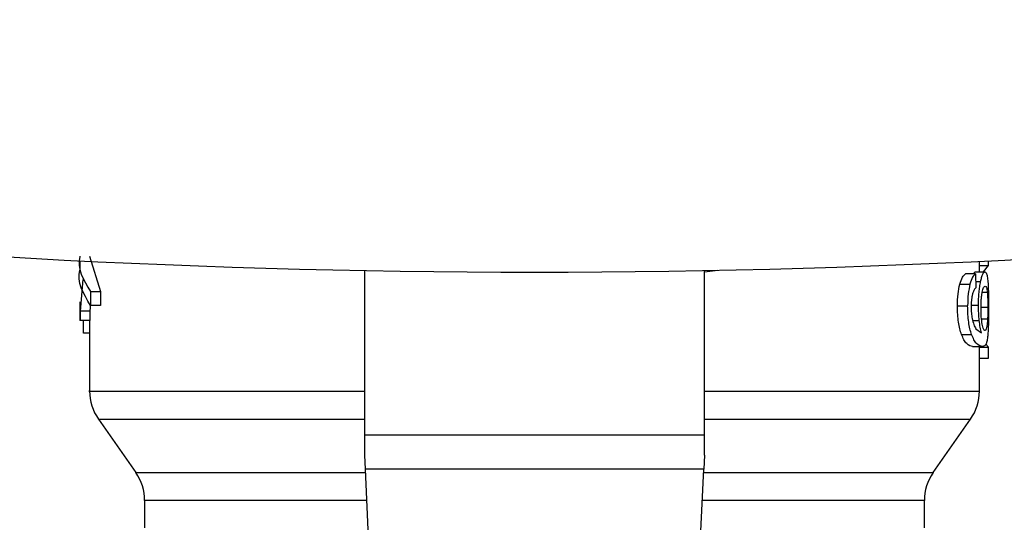
# Model space of a CAD drawing. Extents: x 0.4 to 10.6, y 0.4 to 8.1.
# Drawn here: x 7.9 to 8, y 5.4 to 5.5 of the extents above; entities that cross this region are included whole.
import ezdxf

# ---------------------------------------------------------------- set-up
doc = ezdxf.new("R2010")
doc.units = 0
doc.linetypes.add('SLD-SOLID', pattern=[0])
doc.layers.get('0').update_dxf_attribs({"linetype": 'CONTINUOUS'})

msp = doc.modelspace()

# ---------------------------------------------------------------- linework, layer by layer
at = {"color": 7, "linetype": 'SLD-SOLID'}
for p, q in [((7.857906122153485, 5.453928689362183), (7.857906122153485, 5.452799574405814)), ((7.859087226175938, 5.454475485712211), (7.860391411443212, 5.450176618039763)), ((7.967354942124711, 5.452588934172482), (7.967354942124711, 5.453870610033119)), ((7.968457177058266, 5.453369103826563), (7.968457177058266, 5.453924758740923)), ((7.892551793090405, 5.432740880792221), (7.892551793090405, 5.452747009679713)), ((7.933890375210243, 5.452596531418052), (7.935517153750892, 5.452778366650808)), ((7.933890375210243, 5.432740880792221), (7.933890375210243, 5.452747009679713)), ((7.967354942124711, 5.453369103826563), (7.968457177058266, 5.453369103826563)), ((7.967849324080235, 5.452588934172482), (7.968457177058266, 5.453369103826563)), ((7.858244100582462, 5.451658022259789), (7.857941160415387, 5.447809298720571)), ((7.966898931392586, 5.452344560995502), (7.965680985129072, 5.452344560995502)), ((7.966615494000212, 5.452344560995502), (7.966843059371357, 5.452588934172482)), ((7.966843059371357, 5.452588934172482), (7.968035192599733, 5.452588934172482)), ((7.966898931392586, 5.452344560995502), (7.966931509349576, 5.450662049765349)), ((7.96497514161637, 5.451092100797362), (7.966209316359078, 5.451092100797362)), ((7.859181795750128, 5.450176618039763), (7.860391411443212, 5.450176618039763)), ((7.859181795750128, 5.450176618039763), (7.859181795750128, 5.448500736066362)), ((7.860391411443212, 5.450176618039763), (7.860391411443212, 5.448500736066362)), ((7.857906122153485, 5.44893952833073), (7.857906122153485, 5.446662583967518)), ((7.859192634291587, 5.448674563391627), (7.859123027095696, 5.447809298720571)), ((7.860391411443212, 5.448500736066362), (7.859181795750128, 5.448500736066362)), ((7.964685778959112, 5.448434384832857), (7.965926729623543, 5.448434384832857)), ((7.859123027095696, 5.447809298720571), (7.857941160415387, 5.447809298720571)), ((7.857941160415387, 5.447809298720571), (7.857941160415387, 5.446662583967518)), ((7.859123027095696, 5.447809298720571), (7.859123027095696, 5.446662583967518)), ((7.857941160415387, 5.446662583967518), (7.857906122153485, 5.446662583967518)), ((7.859123027095696, 5.446662583967518), (7.857941160415387, 5.446662583967518)), ((7.858345860406925, 5.445130492333039), (7.858345860406925, 5.446662583967518)), ((7.859087226175938, 5.446662583967518), (7.859087226175938, 5.43805977401458)), ((7.966926636405868, 5.445649803667242), (7.967613798467713, 5.445172790511073)), ((7.859087226175938, 5.445130492333039), (7.858345860406925, 5.445130492333039)), ((7.965174246649624, 5.444965523572105), (7.966403801445703, 5.444965523572105)), ((7.966532437626353, 5.443490308613914), (7.967731365109573, 5.443490308613914)), ((7.967354942124711, 5.43805977401458), (7.967354942124711, 5.443490308613914)), ((7.967354942124711, 5.443418794773381), (7.968457177058266, 5.443418794773381)), ((7.968457177058266, 5.443418794773381), (7.968152025916731, 5.44378642519315)), ((7.968457177058266, 5.442090743448476), (7.968457177058266, 5.443418794773381)), ((7.967354942124711, 5.442090743448476), (7.968457177058266, 5.442090743448476)), ((7.860155225838315, 5.434674981115997), (7.864712139529792, 5.428167045629555)), ((7.961730028770857, 5.428167045629555), (7.966286942462334, 5.434674981115997)), ((7.892551793090405, 5.430294743716873), (7.892551793090405, 5.432740880792221)), ((7.892551793090405, 5.432740880792221), (7.933890375210243, 5.432740880792221)), ((7.933890375210243, 5.430294743716873), (7.933890375210243, 5.432740880792221)), ((7.892634158305581, 5.428565035698607), (7.892551793090405, 5.430294743716873)), ((7.933890375210243, 5.430294743716873), (7.933808009995067, 5.428565035698607)), ((7.933808009995067, 5.428565035698607), (7.892634158305581, 5.428565035698607)), ((7.893887562659481, 5.402243542433411), (7.892634158305581, 5.428565035698607)), ((7.932554605641168, 5.402243542433411), (7.933808009995067, 5.428565035698607)), ((7.865780139192169, 5.424779759426442), (7.865780139192169, 5.421436472715042)), ((7.960662029108479, 5.421436472715042), (7.960662029108479, 5.424779759426442))]:
    msp.add_line(p, q, dxfattribs=at)
at = {"color": 8, "linetype": 'SLD-SOLID'}
for p, q in [((7.96691731218025, 5.451395198629283), (7.967502795083367, 5.451395198629283)), ((7.968311964069112, 5.450088384392379), (7.967709160032755, 5.450088384392379)), ((7.966435976074019, 5.448518981188927), (7.967242699421348, 5.448518981188927)), ((7.968383224912567, 5.448246419004254), (7.967581887836348, 5.448246419004254)), ((7.968351035617754, 5.446844565865248), (7.967624186014382, 5.446844565865248)), ((7.966545424809658, 5.446666338590811), (7.967339641301467, 5.446666338590811)), ((7.860155225838315, 5.434674981115997), (7.892551793090405, 5.434674981115997)), ((7.933890375210243, 5.434674981115997), (7.966286942462334, 5.434674981115997)), ((7.864712139529792, 5.428167045629555), (7.892653111086638, 5.428167045629555)), ((7.933789057214011, 5.428167045629555), (7.961730028770857, 5.428167045629555)), ((7.892814409556637, 5.424779759426442), (7.865780139192169, 5.424779759426442)), ((7.960662029108479, 5.424779759426442), (7.933627758744011, 5.424779759426442))]:
    msp.add_line(p, q, dxfattribs=at)
at = {"color": 7, "linetype": 'SLD-SOLID'}
for centre, radius, start, end in [((7.913221084150324, 6.567243429755161), 1.11468806783768, 256.519887804107, 283.4801121958947), ((7.864992737693631, 5.4380622430145), 0.005905511811023372, 179.9955137360389, 215.0000033512972), ((7.961449430607021, 5.4380622430145), 0.005905511811023522, 324.9999966487093, 359.9928702269458), ((7.859874627457413, 5.424779770659775), 0.005905511811029582, 0, 34.99999262401678), ((7.96656754084324, 5.424779770659775), 0.005905511811029582, 145.0000073759832, 179.9999999999656)]:
    msp.add_arc(centre, radius, start, end, dxfattribs=at)
for points, knots in [([(7.857906870144845, 5.454475456379217), (7.857906568045159, 5.454474439502087), (7.857480874801232, 5.453041542536375), (7.858331637153904, 5.451608571823336), (7.859181795750128, 5.450176618039763)], [0, 0, 0, 0, 0.0007096652123314137, 0.9999999999999999, 0.9999999999999999, 0.9999999999999999, 0.9999999999999999]), ([(7.859181795750128, 5.448500736066362), (7.8583316371539, 5.44993268984991), (7.857480874801225, 5.451365660562923), (7.857906568045159, 5.452798557528685), (7.857906870144845, 5.452799574405814)], [0, 0, 0, 0, 0.9992903347876685, 0.9999999999999999, 0.9999999999999999, 0.9999999999999999, 0.9999999999999999]), ([(7.96497514161637, 5.451092100797362), (7.965079111554434, 5.451405699675607), (7.965297597273683, 5.452064706286015), (7.96554914200014, 5.452248321847531), (7.965680985129072, 5.452344560995502)], [0, 0, 0, 0, 0.4758660585368725, 1, 1, 1, 1]), ([(7.966898931392586, 5.452344560995502), (7.966770091078343, 5.452248304940479), (7.9665242382499, 5.45206462932993), (7.966310868637267, 5.451405710269949), (7.966209316359078, 5.451092100797362)], [0, 0, 0, 0, 0.5240546348807706, 1, 1, 1, 1]), ([(7.967502795083367, 5.451395198629283), (7.967544424284458, 5.451578914543423), (7.967627548434765, 5.451945753898016), (7.967816824207844, 5.45246633346485), (7.967946689623788, 5.452539245078815), (7.968035192599733, 5.452588934172482)], [0, 0, 0, 0, 0.242156025636648, 0.4835311114543082, 1, 1, 1, 1]), ([(7.968035192599733, 5.452588934172482), (7.968089906598705, 5.452566599892958), (7.968198012015707, 5.452522471212059), (7.968272028141727, 5.452189451008298), (7.968308583441498, 5.452024978020685)], [0, 0, 0, 0, 0.5061170891216288, 1, 1, 1, 1]), ([(7.968308583441498, 5.452024978020685), (7.968337978661705, 5.45182469831038), (7.968395286087501, 5.451434243176649), (7.968423203935293, 5.450800343481622), (7.968436801626978, 5.450491595734448)], [0, 0, 0, 0, 0.512939113875683, 1, 1, 1, 1]), ([(7.964685778959112, 5.448434384832857), (7.964696923107699, 5.448940258324689), (7.9647184927103, 5.449919381144242), (7.964891513654703, 5.450709975053292), (7.96497514161637, 5.451092100797362)], [0, 0, 0, 0, 0.5166598936617842, 1, 1, 1, 1]), ([(7.966209316359078, 5.451092100797362), (7.966127646462976, 5.450709935204774), (7.965958625946976, 5.449919021676778), (7.965937597319763, 5.44894022940926), (7.965926729623543, 5.448434384832857)], [0, 0, 0, 0, 0.4831951649086126, 1, 1, 1, 1]), ([(7.966931509349576, 5.450662049765349), (7.966857108456271, 5.450590114616296), (7.966726262414734, 5.450463604986065), (7.966607030850861, 5.450151936123385), (7.966555596025492, 5.450017486544731)], [0, 0, 0, 0, 0.5686140171410529, 1, 1, 1, 1]), ([(7.967242699421348, 5.448518981188927), (7.967245827210873, 5.448790924026417), (7.967251978470245, 5.449325739721171), (7.967305887790864, 5.450091819373881), (7.967389873691657, 5.450800144353092), (7.967464475981111, 5.451193271028926), (7.967502795083367, 5.451395198629283)], [0, 0, 0, 0, 0.2513782180822798, 0.4943723379144735, 0.740286816552184, 1, 1, 1, 1]), ([(7.967701918449745, 5.450098093613551), (7.967726949892383, 5.450215928529871), (7.967777830516051, 5.45045544784637), (7.96790015571648, 5.450787398705074), (7.967988197752804, 5.450829977768803), (7.968049100105739, 5.450859431485178)], [0, 0, 0, 0, 0.2298844856238499, 0.4672789406632281, 1, 1, 1, 1]), ([(7.968049100105739, 5.450859431485178), (7.968105945862609, 5.450829437909557), (7.968188168405287, 5.450786054758601), (7.968268827299908, 5.450450556968856), (7.968297746798338, 5.450207751365873), (7.968311964069112, 5.450088384392379)], [0, 0, 0, 0, 0.5324517518059394, 0.770146081211603, 1, 1, 1, 1]), ([(7.968436801626978, 5.450491595734448), (7.968446556649024, 5.450149733887961), (7.968466440986148, 5.449452893207056), (7.96846829552722, 5.448672267780641), (7.968469240252244, 5.448274608011946)], [0, 0, 0, 0, 0.4905882447103114, 1, 1, 1, 1]), ([(7.966555596025492, 5.450017486544731), (7.966524584729671, 5.449901222339628), (7.966464116844041, 5.449674522665511), (7.966398437270788, 5.449260393197807), (7.966356863053302, 5.44880879729324), (7.966352181115305, 5.448492441678761), (7.966349792069624, 5.448331015360323)], [0, 0, 0, 0, 0.2578865709297426, 0.5028443753374884, 0.7463171238085968, 1, 1, 1, 1]), ([(7.967550131203203, 5.448180625097645), (7.967551912539265, 5.448365202288512), (7.967555393534866, 5.448725893571412), (7.967586346490172, 5.449240194629738), (7.967635035766968, 5.449710232055324), (7.967679298144492, 5.449966915459823), (7.967701918449745, 5.450098093613551)], [0, 0, 0, 0, 0.2562418795133991, 0.5007347431162722, 0.7448502962403423, 1, 1, 1, 1]), ([(7.968311964069112, 5.450088384392379), (7.968323598783286, 5.449959493180736), (7.968346125413151, 5.449709939596993), (7.968367902973679, 5.449256145972202), (7.968381061525616, 5.448764494799076), (7.968382496888651, 5.448420762095607), (7.968383224912567, 5.448246419004254)], [0, 0, 0, 0, 0.2634782007274158, 0.5101350851738462, 0.7515378585343294, 1, 1, 1, 1]), ([(7.965174246649624, 5.444965523572105), (7.965101882564636, 5.445187715150095), (7.964960365519696, 5.445622238650716), (7.964802140893764, 5.446465512613066), (7.964702241953885, 5.447414158461937), (7.964691384635644, 5.448086996091998), (7.964685778959112, 5.448434384832857)], [0, 0, 0, 0, 0.2528644910466891, 0.4945082294553065, 0.7390125910936761, 1, 1, 1, 1]), ([(7.966403801445703, 5.444965523572105), (7.966333119523656, 5.445187714475525), (7.966194859977102, 5.445622337822852), (7.96604035384112, 5.44646555253869), (7.965942802765842, 5.447414165841119), (7.965932203032326, 5.448086968286349), (7.965926729623543, 5.448434384832857)], [0, 0, 0, 0, 0.2526992504159815, 0.4943001373702018, 0.7388705985096475, 1, 1, 1, 1]), ([(7.966349792069624, 5.448331015360323), (7.966355061904436, 5.448070299441914), (7.96636543363388, 5.447557176153646), (7.966441000129335, 5.447123979103675), (7.966478171586572, 5.446910887765759)], [0, 0, 0, 0, 0.508096054828683, 1, 1, 1, 1]), ([(7.967339641301467, 5.446666338590811), (7.967311541895014, 5.446962360230042), (7.967255593391299, 5.447551766551141), (7.967246984572941, 5.448197539355184), (7.967242699421348, 5.448518981188927)], [0, 0, 0, 0, 0.5022369605384841, 1, 1, 1, 1]), ([(7.967701504121197, 5.446232532935505), (7.967659085722467, 5.446512528723376), (7.967595943614755, 5.446929317775424), (7.967555630311135, 5.447634426241547), (7.967551987915448, 5.447996207167161), (7.967550131203203, 5.448180625097645)], [0, 0, 0, 0, 0.500865848112653, 0.7455662230685873, 1, 1, 1, 1]), ([(7.968383224912567, 5.448246419004254), (7.968381975269374, 5.447999282373213), (7.968379461648814, 5.447502174302472), (7.968360546915829, 5.447064600447263), (7.968351035617754, 5.446844565865248)], [0, 0, 0, 0, 0.49714869982253, 1, 1, 1, 1]), ([(7.968469240252244, 5.448274608011946), (7.968468436040049, 5.447934828326746), (7.96846687400916, 5.447274870211809), (7.968450952238371, 5.446339579570616), (7.968422769404941, 5.445497511647114), (7.968388663056268, 5.445050339619641), (7.968371271717317, 5.444822319893072)], [0, 0, 0, 0, 0.260203791761804, 0.5053969127361753, 0.7477944643487591, 1, 1, 1, 1]), ([(7.966478171586572, 5.446910887765759), (7.966541832953669, 5.446652726748042), (7.966675514249675, 5.446110619328731), (7.966840316082898, 5.445808203695869), (7.966926636405868, 5.445649803667242)], [0, 0, 0, 0, 0.476217458975694, 1, 1, 1, 1]), ([(7.968351035617754, 5.446844565865248), (7.96833766805069, 5.446630154763338), (7.968310277509318, 5.446190820056464), (7.968261846306035, 5.445932851323974), (7.968237051267844, 5.445800780589811)], [0, 0, 0, 0, 0.488035883698999, 1, 1, 1, 1]), ([(7.967613798467713, 5.445172790511073), (7.967559075340557, 5.445381838414077), (7.967452841195747, 5.445787663635573), (7.967376606249625, 5.44637941098921), (7.967339641301467, 5.446666338590811)], [0, 0, 0, 0, 0.5151180654394807, 1, 1, 1, 1]), ([(7.968036464918368, 5.445435995470507), (7.96797805571702, 5.445468394319216), (7.967892728488208, 5.445515724258902), (7.967775649408756, 5.445863714016874), (7.967726181395838, 5.446109781429008), (7.967701504121197, 5.446232532935505)], [0, 0, 0, 0, 0.5209430084890795, 0.7610209052211985, 1, 1, 1, 1]), ([(7.968237051267844, 5.445800780589811), (7.968208101187616, 5.445694385328241), (7.968149990319264, 5.44548082042653), (7.968074398083567, 5.445450973197503), (7.968036464918368, 5.445435995470507)], [0, 0, 0, 0, 0.4981870181710507, 1, 1, 1, 1]), ([(7.966532437626353, 5.443490308613914), (7.966304657361137, 5.443539810395387), (7.965985023368332, 5.443609274060504), (7.96547865054356, 5.444239785332902), (7.965271298647632, 5.444734139061105), (7.965174246649624, 5.444965523572105)], [0, 0, 0, 0, 0.568803147392967, 0.7981763518845916, 1, 1, 1, 1]), ([(7.967731365109573, 5.443490308613914), (7.967508676718998, 5.443539785864822), (7.96719620374644, 5.443609211592969), (7.966701212259878, 5.444239786281674), (7.966498623974497, 5.44473413909703), (7.966403801445703, 5.444965523572105)], [0, 0, 0, 0, 0.5688459864824118, 0.7981960616084983, 1, 1, 1, 1]), ([(7.968371271717317, 5.444822319893072), (7.968347226609321, 5.444613149254586), (7.968295584711852, 5.444163911569018), (7.968117949493424, 5.443593644573245), (7.967892694793761, 5.443533432853745), (7.967731365109573, 5.443490308613914)], [0, 0, 0, 0, 0.1982466787617547, 0.4257761977602351, 0.9999999999999999, 0.9999999999999999, 0.9999999999999999, 0.9999999999999999])]:
    msp.add_open_spline(points, degree=3, knots=knots, dxfattribs=at)
at = {"color": 8, "linetype": 'SLD-SOLID'}
for points, knots in [([(7.859101240014049, 5.438062237986116), (7.859096576394257, 5.438062237986116), (7.858751660747714, 5.438062237986119), (7.859968222428448, 5.438062237986115), (7.862885969961561, 5.438062237986117), (7.867987260884769, 5.438062237986116), (7.874731863442491, 5.438062237986117), (7.883050965634649, 5.438062237986115), (7.88916283881329, 5.43806223798612), (7.892547413125317, 5.438062237986116), (7.892551793090405, 5.438062237986116)], [0, 0, 0, 0, 0.002278696060824908, 0.1685295886350797, 0.334780578048184, 0.5010315978435447, 0.6672826521049374, 0.8335336012896911, 0.9997845764496646, 1, 1, 1, 1]), ([(7.933890375210243, 5.438062237986116), (7.933993837809028, 5.438062237986116), (7.937473482769792, 5.438062237986116), (7.943661750228237, 5.438062237986117), (7.951930290472806, 5.438062237986116), (7.958649098815551, 5.438062237986116), (7.963608545965706, 5.438062237986116), (7.966771677637933, 5.438062237986116), (7.967151076155831, 5.438062237986116), (7.967339311305279, 5.438062237986116)], [0, 0, 0, 0, 0.005094461060283043, 0.1713364632685787, 0.3375784791596962, 0.5038205122687515, 0.6700624804221017, 0.8363044783351361, 1, 1, 1, 1])]:
    msp.add_open_spline(points, degree=3, knots=knots, dxfattribs=at)

doc.saveas('drawing.dxf')
